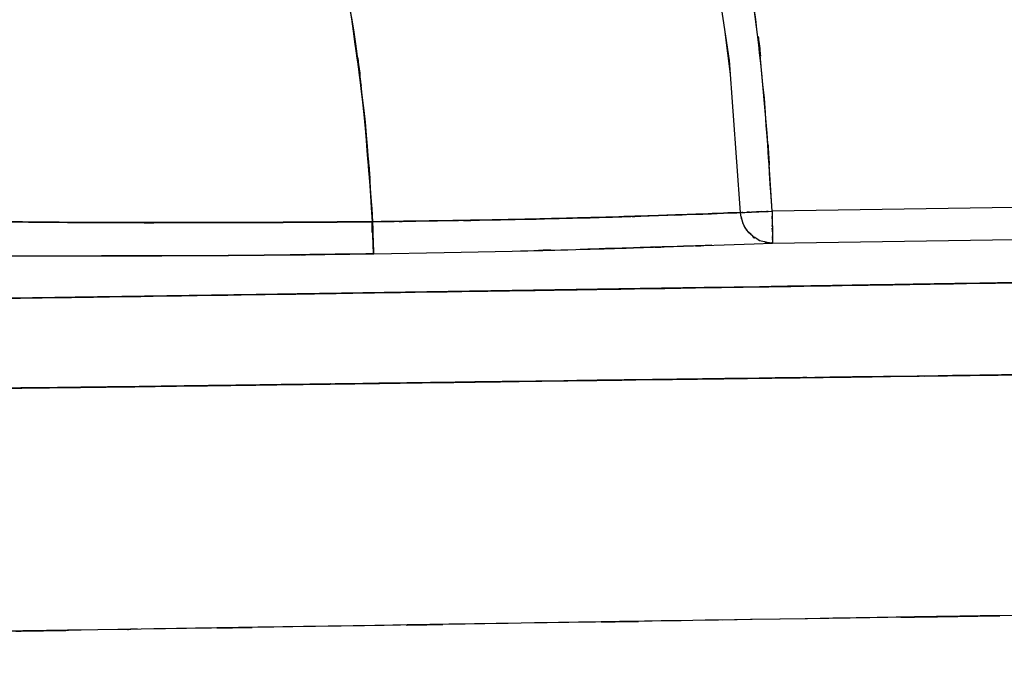
# Model space of a CAD drawing. Units: inches. Extents: x 15.2 to 102, y -15.3 to 80.8.
# Drawn here: x 47.5 to 59.1, y -15.3 to -7.8 of the extents above; entities that cross this region are included whole.
import ezdxf

# ---------------------------------------------------------------- set-up
doc = ezdxf.new("R2010")
doc.units = ezdxf.units.IN
doc.header["$MEASUREMENT"] = 0

# ---------------------------------------------------------------- blocks, each defined once
blk = doc.blocks.new('block 232')
at = {"color": 7, "lineweight": 25, "true_color": 0xffffff}
blk.add_open_spline([(51.655, -10.124), (50.487, -10.134), (52.04, -10.121), (50.879, -10.13), (49.691, -10.136), (51.269, -10.129), (50.09, -10.134)], degree=3, knots=[0, 0, 0, 0, 1, 1, 1, 2, 2, 2, 2], dxfattribs=at)
blk = doc.blocks.new('block 233')
at = {"color": 7, "lineweight": 25, "true_color": 0xffffff}
blk.add_lwpolyline([(50.09, -10.134), (49.369, -10.135)], dxfattribs=at)
blk = doc.blocks.new('block 234')
at = {"color": 7, "lineweight": 25, "true_color": 0xffffff}
blk.add_lwpolyline([(49.369, -10.135), (49.034, -10.135)], dxfattribs=at)
blk = doc.blocks.new('block 235')
at = {"color": 7, "lineweight": 25, "true_color": 0xffffff}
blk.add_lwpolyline([(49.034, -10.135), (48.72, -10.135)], dxfattribs=at)
blk = doc.blocks.new('block 236')
at = {"color": 7, "lineweight": 25, "true_color": 0xffffff}
blk.add_lwpolyline([(48.72, -10.135), (48.429, -10.134)], dxfattribs=at)
blk = doc.blocks.new('block 237')
at = {"color": 7, "lineweight": 25, "true_color": 0xffffff}
blk.add_lwpolyline([(48.429, -10.134), (48.163, -10.132)], dxfattribs=at)
blk = doc.blocks.new('block 238')
at = {"color": 7, "lineweight": 25, "true_color": 0xffffff}
blk.add_lwpolyline([(48.163, -10.132), (48.081, -10.132)], dxfattribs=at)
blk = doc.blocks.new('block 239')
at = {"color": 7, "lineweight": 25, "true_color": 0xffffff}
blk.add_lwpolyline([(47.925, -10.131), (47.716, -10.129)], dxfattribs=at)
blk = doc.blocks.new('block 240')
at = {"color": 7, "lineweight": 25, "true_color": 0xffffff}
blk.add_lwpolyline([(47.716, -10.129), (47.538, -10.127)], dxfattribs=at)
blk = doc.blocks.new('block 815')
at = {"color": 7, "lineweight": 25, "true_color": 0xffffff}
blk.add_lwpolyline([(62.012, -9.914), (56.339, -10.002)], dxfattribs=at)
blk = doc.blocks.new('block 816')
at = {"color": 7, "lineweight": 25, "true_color": 0xffffff}
blk.add_open_spline([(56.339, -10.001), (56.211, -8.016), (56.391, -10.661), (56.249, -8.678), (56.058, -6.856), (56.332, -9.283), (56.112, -7.465), (55.843, -5.807), (56.211, -8.016), (55.927, -6.36)], degree=3, knots=[0, 0, 0, 0, 1, 1, 1, 2, 2, 2, 3, 3, 3, 3], dxfattribs=at)
blk = doc.blocks.new('block 1161')
at = {"color": 7, "lineweight": 25, "true_color": 0xffffff}
blk.add_lwpolyline([(54.718, -10.43), (55.302, -10.412)], dxfattribs=at)
blk = doc.blocks.new('block 1162')
at = {"color": 7, "lineweight": 25, "true_color": 0xffffff}
blk.add_lwpolyline([(54.042, -10.449), (54.718, -10.43)], dxfattribs=at)
blk = doc.blocks.new('block 1163')
at = {"color": 7, "lineweight": 25, "true_color": 0xffffff}
blk.add_lwpolyline([(53.295, -10.468), (54.042, -10.449)], dxfattribs=at)
blk = doc.blocks.new('block 1164')
at = {"color": 7, "lineweight": 25, "true_color": 0xffffff}
blk.add_lwpolyline([(52.498, -10.485), (53.295, -10.468)], dxfattribs=at)
blk = doc.blocks.new('block 1165')
at = {"color": 7, "lineweight": 25, "true_color": 0xffffff}
blk.add_lwpolyline([(51.674, -10.499), (52.498, -10.485)], dxfattribs=at)
blk = doc.blocks.new('block 1166')
at = {"color": 7, "lineweight": 25, "true_color": 0xffffff}
blk.add_open_spline([(51.661, -10.124), (51.665, -10.33), (51.66, -10.057), (51.664, -10.26), (51.667, -10.361), (51.663, -10.228), (51.666, -10.327), (51.669, -10.418), (51.665, -10.299), (51.668, -10.386), (51.671, -10.462), (51.667, -10.364), (51.67, -10.435), (51.672, -10.491), (51.669, -10.421), (51.671, -10.471), (51.676, -10.521), (51.67, -10.463), (51.674, -10.499)], degree=3, knots=[0, 0, 0, 0, 1, 1, 1, 2, 2, 2, 3, 3, 3, 4, 4, 4, 5, 5, 5, 6, 6, 6, 6], dxfattribs=at)
blk = doc.blocks.new('block 1167')
at = {"color": 7, "lineweight": 25, "true_color": 0xffffff}
blk.add_open_spline([(55.97, -10.017), (55.689, -10.028), (56.087, -10.012), (55.772, -10.024), (55.314, -10.042), (55.961, -10.018), (55.448, -10.037), (54.813, -10.059), (55.689, -10.029), (55.01, -10.052), (54.221, -10.078), (55.299, -10.043), (54.471, -10.069), (53.551, -10.095), (54.798, -10.061), (53.847, -10.086), (52.824, -10.11), (54.204, -10.079), (53.157, -10.102), (52.061, -10.121), (53.533, -10.096), (52.421, -10.114), (51.284, -10.129), (52.804, -10.11), (51.661, -10.124)], degree=3, knots=[0, 0, 0, 0, 1, 1, 1, 2, 2, 2, 3, 3, 3, 4, 4, 4, 5, 5, 5, 6, 6, 6, 7, 7, 7, 8, 8, 8, 8], dxfattribs=at)
blk = doc.blocks.new('block 1168')
at = {"color": 7, "lineweight": 25, "true_color": 0xffffff}
blk.add_open_spline([(56.345, -10.376), (56.117, -10.339), (56.417, -10.399), (56.194, -10.346), (55.986, -10.212), (56.253, -10.409), (56.061, -10.247), (55.953, -10.084), (56.085, -10.307), (55.995, -10.135), (55.954, -9.959), (56.002, -10.196), (55.97, -10.017)], degree=3, knots=[0, 0, 0, 0, 1, 1, 1, 2, 2, 2, 3, 3, 3, 4, 4, 4, 4], dxfattribs=at)
blk = doc.blocks.new('block 1169')
at = {"color": 7, "lineweight": 25, "true_color": 0xffffff}
blk.add_lwpolyline([(56.129, -10.383), (56.345, -10.376)], dxfattribs=at)
blk = doc.blocks.new('block 1170')
at = {"color": 7, "lineweight": 25, "true_color": 0xffffff}
blk.add_lwpolyline([(55.778, -10.396), (56.129, -10.383)], dxfattribs=at)
blk = doc.blocks.new('block 1218')
at = {"color": 7, "lineweight": 25, "true_color": 0xffffff}
blk.add_lwpolyline([(56.211, -10.006), (56.099, -10.011)], dxfattribs=at)
blk = doc.blocks.new('block 1239')
at = {"color": 7, "lineweight": 25, "true_color": 0xffffff}
blk.add_lwpolyline([(56.345, -10.375), (62.018, -10.289)], dxfattribs=at)
blk = doc.blocks.new('block 1240')
at = {"color": 7, "lineweight": 25, "true_color": 0xffffff}
blk.add_lwpolyline([(56.129, -10.383), (56.345, -10.375)], dxfattribs=at)
blk = doc.blocks.new('block 1241')
at = {"color": 7, "lineweight": 25, "true_color": 0xffffff}
blk.add_lwpolyline([(55.778, -10.396), (56.129, -10.383)], dxfattribs=at)
blk = doc.blocks.new('block 1242')
at = {"color": 7, "lineweight": 25, "true_color": 0xffffff}
blk.add_lwpolyline([(55.302, -10.412), (55.778, -10.396)], dxfattribs=at)
blk = doc.blocks.new('block 1243')
at = {"color": 7, "lineweight": 25, "true_color": 0xffffff}
blk.add_lwpolyline([(54.717, -10.43), (55.302, -10.412)], dxfattribs=at)
blk = doc.blocks.new('block 1244')
at = {"color": 7, "lineweight": 25, "true_color": 0xffffff}
blk.add_open_spline([(53.295, -10.468), (54.429, -10.44), (52.932, -10.477), (54.043, -10.449), (55.066, -10.42), (53.717, -10.459), (54.717, -10.43)], degree=3, knots=[0, 0, 0, 0, 1, 1, 1, 2, 2, 2, 2], dxfattribs=at)
blk = doc.blocks.new('block 1245')
at = {"color": 7, "lineweight": 25, "true_color": 0xffffff}
blk.add_lwpolyline([(52.498, -10.485), (53.295, -10.468)], dxfattribs=at)
blk = doc.blocks.new('block 1246')
at = {"color": 7, "lineweight": 25, "true_color": 0xffffff}
blk.add_lwpolyline([(51.674, -10.499), (52.498, -10.485)], dxfattribs=at)
blk = doc.blocks.new('block 1247')
at = {"color": 7, "lineweight": 25, "true_color": 0xffffff}
blk.add_lwpolyline([(50.812, -10.511), (51.674, -10.499)], dxfattribs=at)
blk = doc.blocks.new('block 1248')
at = {"color": 7, "lineweight": 25, "true_color": 0xffffff}
blk.add_lwpolyline([(49.975, -10.519), (50.812, -10.511)], dxfattribs=at)
blk = doc.blocks.new('block 1249')
at = {"color": 7, "lineweight": 25, "true_color": 0xffffff}
blk.add_lwpolyline([(49.191, -10.523), (49.975, -10.519)], dxfattribs=at)
blk = doc.blocks.new('block 1250')
at = {"color": 7, "lineweight": 25, "true_color": 0xffffff}
blk.add_lwpolyline([(48.486, -10.524), (49.191, -10.523)], dxfattribs=at)
blk = doc.blocks.new('block 1251')
at = {"color": 7, "lineweight": 25, "true_color": 0xffffff}
blk.add_lwpolyline([(47.881, -10.524), (48.486, -10.524)], dxfattribs=at)
blk = doc.blocks.new('block 1252')
at = {"color": 7, "lineweight": 25, "true_color": 0xffffff}
blk.add_lwpolyline([(47.395, -10.522), (47.881, -10.524)], dxfattribs=at)
blk = doc.blocks.new('block 1270')
at = {"color": 7, "lineweight": 25, "true_color": 0xffffff}
blk.add_lwpolyline([(47.677, -11.016), (45.071, -11.05)], dxfattribs=at)
blk = doc.blocks.new('block 1271')
at = {"color": 7, "lineweight": 25, "true_color": 0xffffff}
blk.add_lwpolyline([(50.297, -10.977), (47.677, -11.016)], dxfattribs=at)
blk = doc.blocks.new('block 1272')
at = {"color": 7, "lineweight": 25, "true_color": 0xffffff}
blk.add_lwpolyline([(55.544, -10.896), (50.297, -10.977)], dxfattribs=at)
blk = doc.blocks.new('block 1273')
at = {"color": 7, "lineweight": 25, "true_color": 0xffffff}
blk.add_open_spline([(66.029, -10.721), (58.056, -10.859), (68.688, -10.677), (60.714, -10.813), (52.959, -10.939), (63.299, -10.771), (55.544, -10.896)], degree=3, knots=[0, 0, 0, 0, 1, 1, 1, 2, 2, 2, 2], dxfattribs=at)
blk = doc.blocks.new('block 1864')
at = {"color": 7, "lineweight": 25, "true_color": 0xffffff}
blk.add_lwpolyline([(49.189, -10.523), (48.485, -10.524)], dxfattribs=at)
blk = doc.blocks.new('block 1865')
at = {"color": 7, "lineweight": 25, "true_color": 0xffffff}
blk.add_lwpolyline([(49.971, -10.519), (49.189, -10.523)], dxfattribs=at)
blk = doc.blocks.new('block 1866')
at = {"color": 7, "lineweight": 25, "true_color": 0xffffff}
blk.add_open_spline([(51.667, -10.5), (50.666, -10.514), (51.998, -10.495), (51.001, -10.509), (50.541, -10.514), (51.154, -10.507), (50.694, -10.512)], degree=3, knots=[0, 0, 0, 0, 1, 1, 1, 2, 2, 2, 2], dxfattribs=at)
blk = doc.blocks.new('block 1867')
at = {"color": 7, "lineweight": 25, "true_color": 0xffffff}
blk.add_lwpolyline([(51.655, -10.149), (51.657, -10.251)], dxfattribs=at)
blk = doc.blocks.new('block 1869')
at = {"color": 7, "lineweight": 25, "true_color": 0xffffff}
blk.add_open_spline([(47.632, -10.128), (47.755, -10.129), (47.587, -10.128), (47.716, -10.129), (48.035, -10.131), (47.593, -10.128), (47.937, -10.131)], degree=3, knots=[0, 0, 0, 0, 1, 1, 1, 2, 2, 2, 2], dxfattribs=at)
blk = doc.blocks.new('block 1870')
at = {"color": 7, "lineweight": 25, "true_color": 0xffffff}
blk.add_open_spline([(48.086, -10.132), (48.202, -10.132), (48.045, -10.131), (48.164, -10.132), (48.968, -10.136), (47.853, -10.131), (48.721, -10.135), (49.681, -10.136), (48.382, -10.135), (49.371, -10.135), (50.438, -10.134), (48.997, -10.136), (50.092, -10.134), (51.239, -10.129), (49.699, -10.136), (50.862, -10.13), (52.049, -10.121), (50.462, -10.134), (51.655, -10.124)], degree=3, knots=[0, 0, 0, 0, 1, 1, 1, 2, 2, 2, 3, 3, 3, 4, 4, 4, 5, 5, 5, 6, 6, 6, 6], dxfattribs=at)
blk = doc.blocks.new('block 1965')
at = {"color": 7, "lineweight": 25, "true_color": 0xffffff}
blk.add_lwpolyline([(56.2, -8.173), (56.083, -7.264)], dxfattribs=at)
blk = doc.blocks.new('block 1966')
at = {"color": 7, "lineweight": 25, "true_color": 0xffffff}
blk.add_lwpolyline([(56.283, -9.086), (56.2, -8.173)], dxfattribs=at)
blk = doc.blocks.new('block 1967')
at = {"color": 7, "lineweight": 25, "true_color": 0xffffff}
blk.add_lwpolyline([(56.339, -10.001), (56.283, -9.086)], dxfattribs=at)
blk = doc.blocks.new('block 1968')
at = {"color": 7, "lineweight": 25, "true_color": 0xffffff}
blk.add_open_spline([(55.97, -10.017), (56.04, -10.014), (55.939, -10.018), (56.021, -10.015), (56.166, -10.008), (55.959, -10.017), (56.125, -10.01), (56.28, -10.003), (56.069, -10.012), (56.23, -10.006), (56.393, -9.998), (56.174, -10.008), (56.339, -10.001)], degree=3, knots=[0, 0, 0, 0, 1, 1, 1, 2, 2, 2, 3, 3, 3, 4, 4, 4, 4], dxfattribs=at)
blk = doc.blocks.new('block 2030')
at = {"color": 7, "lineweight": 25, "true_color": 0xffffff}
blk.add_lwpolyline([(55.839, -8.237), (55.575, -6.472)], dxfattribs=at)
blk = doc.blocks.new('block 2031')
at = {"color": 7, "lineweight": 25, "true_color": 0xffffff}
blk.add_lwpolyline([(55.97, -10.017), (55.839, -8.237)], dxfattribs=at)
blk = doc.blocks.new('block 2032')
at = {"color": 7, "lineweight": 25, "true_color": 0xffffff}
blk.add_open_spline([(55.448, -10.037), (55.951, -10.018), (55.306, -10.042), (55.77, -10.024), (56.09, -10.012), (55.69, -10.028), (55.97, -10.017)], degree=3, knots=[0, 0, 0, 0, 1, 1, 1, 2, 2, 2, 2], dxfattribs=at)
blk = doc.blocks.new('block 2033')
at = {"color": 7, "lineweight": 25, "true_color": 0xffffff}
blk.add_lwpolyline([(55.009, -10.052), (55.448, -10.037)], dxfattribs=at)
blk = doc.blocks.new('block 2034')
at = {"color": 7, "lineweight": 25, "true_color": 0xffffff}
blk.add_lwpolyline([(54.47, -10.069), (55.009, -10.052)], dxfattribs=at)
blk = doc.blocks.new('block 2035')
at = {"color": 7, "lineweight": 25, "true_color": 0xffffff}
blk.add_lwpolyline([(53.846, -10.086), (54.47, -10.069)], dxfattribs=at)
blk = doc.blocks.new('block 2036')
at = {"color": 7, "lineweight": 25, "true_color": 0xffffff}
blk.add_lwpolyline([(53.157, -10.102), (53.846, -10.086)], dxfattribs=at)
blk = doc.blocks.new('block 2037')
at = {"color": 7, "lineweight": 25, "true_color": 0xffffff}
blk.add_lwpolyline([(52.422, -10.114), (53.157, -10.102)], dxfattribs=at)
blk = doc.blocks.new('block 2038')
at = {"color": 7, "lineweight": 25, "true_color": 0xffffff}
blk.add_lwpolyline([(51.661, -10.124), (52.422, -10.114)], dxfattribs=at)
blk = doc.blocks.new('block 2039')
at = {"color": 7, "lineweight": 25, "true_color": 0xffffff}
blk.add_open_spline([(44.98, -0.965), (46.32, -0.977), (44.534, -0.946), (45.873, -0.981), (47.104, -1.106), (45.466, -0.912), (46.692, -1.078), (47.821, -1.339), (46.323, -0.961), (47.441, -1.266), (48.475, -1.678), (47.11, -1.098), (48.124, -1.556), (49.07, -2.136), (47.828, -1.333), (48.744, -1.958), (49.606, -2.723), (48.482, -1.676), (49.307, -2.481), (50.087, -3.446), (49.074, -2.138), (49.813, -3.135), (50.359, -4.029), (49.648, -2.827), (50.169, -3.736), (50.673, -4.77), (50.017, -3.383), (50.497, -4.429), (50.962, -5.62), (50.358, -4.026), (50.799, -5.226), (51.228, -6.594), (50.673, -4.765), (51.076, -6.141), (51.38, -7.376), (50.988, -5.726), (51.273, -6.966), (51.536, -8.374), (51.199, -6.493), (51.441, -7.906), (51.651, -9.485), (51.386, -7.377), (51.573, -8.96), (51.713, -10.705), (51.537, -8.377), (51.661, -10.124)], degree=3, knots=[0, 0, 0, 0, 1, 1, 1, 2, 2, 2, 3, 3, 3, 4, 4, 4, 5, 5, 5, 6, 6, 6, 7, 7, 7, 8, 8, 8, 9, 9, 9, 10, 10, 10, 11, 11, 11, 12, 12, 12, 13, 13, 13, 14, 14, 14, 15, 15, 15, 15], dxfattribs=at)
blk = doc.blocks.new('block 2510')
at = {"color": 7, "lineweight": 25, "true_color": 0xffffff}
blk.add_open_spline([(57.728, -11.935), (59.805, -11.908), (57.036, -11.945), (59.113, -11.917), (61.218, -11.888), (58.411, -11.927), (60.516, -11.898)], degree=3, knots=[0, 0, 0, 0, 1, 1, 1, 2, 2, 2, 2], dxfattribs=at)
blk = doc.blocks.new('block 2511')
at = {"color": 7, "lineweight": 25, "true_color": 0xffffff}
blk.add_open_spline([(56.335, -11.954), (57.378, -11.94), (55.987, -11.959), (57.03, -11.945), (58.077, -11.931), (56.681, -11.949), (57.728, -11.935)], degree=3, knots=[0, 0, 0, 0, 1, 1, 1, 2, 2, 2, 2], dxfattribs=at)
blk = doc.blocks.new('block 2512')
at = {"color": 7, "lineweight": 25, "true_color": 0xffffff}
blk.add_open_spline([(54.94, -11.972), (55.984, -11.959), (54.592, -11.977), (55.636, -11.963), (56.684, -11.949), (55.287, -11.968), (56.335, -11.954)], degree=3, knots=[0, 0, 0, 0, 1, 1, 1, 2, 2, 2, 2], dxfattribs=at)
blk = doc.blocks.new('block 2513')
at = {"color": 7, "lineweight": 25, "true_color": 0xffffff}
blk.add_open_spline([(52.152, -12.01), (54.093, -11.983), (51.505, -12.019), (53.446, -11.992), (55.687, -11.962), (52.699, -12.002), (54.94, -11.972)], degree=3, knots=[0, 0, 0, 0, 1, 1, 1, 2, 2, 2, 2], dxfattribs=at)
blk = doc.blocks.new('block 2514')
at = {"color": 7, "lineweight": 25, "true_color": 0xffffff}
blk.add_open_spline([(50.757, -12.029), (51.797, -12.015), (50.411, -12.034), (51.451, -12.02), (52.503, -12.005), (51.1, -12.024), (52.152, -12.01)], degree=3, knots=[0, 0, 0, 0, 1, 1, 1, 2, 2, 2, 2], dxfattribs=at)
blk = doc.blocks.new('block 2515')
at = {"color": 7, "lineweight": 25, "true_color": 0xffffff}
blk.add_open_spline([(49.363, -12.048), (50.401, -12.034), (49.017, -12.053), (50.056, -12.039), (51.108, -12.024), (49.705, -12.044), (50.757, -12.029)], degree=3, knots=[0, 0, 0, 0, 1, 1, 1, 2, 2, 2, 2], dxfattribs=at)
blk = doc.blocks.new('block 2516')
at = {"color": 7, "lineweight": 25, "true_color": 0xffffff}
blk.add_open_spline([(47.969, -12.066), (48.955, -12.054), (47.641, -12.07), (48.627, -12.058), (49.732, -12.044), (48.258, -12.063), (49.363, -12.048)], degree=3, knots=[0, 0, 0, 0, 1, 1, 1, 2, 2, 2, 2], dxfattribs=at)
blk = doc.blocks.new('block 2517')
at = {"color": 7, "lineweight": 25, "true_color": 0xffffff}
blk.add_open_spline([(46.575, -12.08), (47.604, -12.071), (46.232, -12.083), (47.261, -12.074), (48.323, -12.062), (46.907, -12.077), (47.969, -12.066)], degree=3, knots=[0, 0, 0, 0, 1, 1, 1, 2, 2, 2, 2], dxfattribs=at)
blk = doc.blocks.new('block 2544')
at = {"color": 7, "lineweight": 25, "true_color": 0xffffff}
blk.add_open_spline([(96.844, -14.143), (96.754, -14.144), (96.899, -14.142), (96.772, -14.144), (96.497, -14.148), (96.903, -14.142), (96.569, -14.147), (96.12, -14.154), (96.75, -14.144), (96.254, -14.152), (95.663, -14.161), (96.481, -14.149), (95.845, -14.159), (95.138, -14.17), (96.108, -14.154), (95.36, -14.166), (94.563, -14.179), (95.651, -14.161), (94.816, -14.174), (94.001, -14.187), (95.107, -14.17), (94.263, -14.183), (93.397, -14.197), (94.567, -14.179), (93.678, -14.192), (92.772, -14.206), (93.992, -14.188), (93.068, -14.202), (92.131, -14.216), (93.391, -14.197), (92.439, -14.212), (91.471, -14.227), (92.77, -14.206), (91.789, -14.222), (90.179, -14.247), (92.346, -14.213), (90.705, -14.239), (89, -14.266), (91.292, -14.23), (89.559, -14.257), (87.729, -14.285), (90.185, -14.247), (88.331, -14.276), (86.346, -14.307), (89.005, -14.265), (87.001, -14.297), (84.838, -14.331), (87.731, -14.285), (85.555, -14.319), (83.232, -14.356), (86.334, -14.307), (84.003, -14.344), (81.553, -14.382), (84.823, -14.331), (82.368, -14.369), (78.849, -14.425), (83.545, -14.351), (80.02, -14.406), (76.389, -14.463), (81.232, -14.387), (77.598, -14.444), (73.919, -14.502), (78.826, -14.425), (75.145, -14.483), (71.474, -14.54), (76.369, -14.464), (72.698, -14.521), (64.047, -14.656), (75.582, -14.476), (66.93, -14.611), (58.414, -14.745), (69.769, -14.567), (61.253, -14.7), (52.941, -14.83), (64.024, -14.657), (55.711, -14.787), (52.248, -14.841), (56.866, -14.769), (53.402, -14.823), (50.008, -14.877), (54.534, -14.806), (51.139, -14.859), (47.855, -14.91), (52.234, -14.841), (48.95, -14.893), (45.808, -14.942), (49.997, -14.877), (46.855, -14.926), (43.869, -14.973), (47.85, -14.91), (44.865, -14.957), (42.045, -15.001), (45.803, -14.942), (42.986, -14.986), (40.475, -15.026), (43.819, -14.973), (41.313, -15.013), (38.931, -15.05), (42.101, -15), (39.728, -15.037), (37.46, -15.073), (40.475, -15.026), (38.22, -15.061), (36.052, -15.095), (38.931, -15.05), (36.781, -15.084), (34.7, -15.116), (37.461, -15.073), (35.4, -15.105), (33.499, -15.135), (36.021, -15.095), (34.14, -15.125), (32.294, -15.154), (34.741, -15.116), (32.916, -15.144), (31.114, -15.173), (33.503, -15.135), (31.721, -15.163), (29.958, -15.19), (32.294, -15.154), (30.553, -15.181), (28.854, -15.208), (31.1, -15.173), (29.43, -15.199), (27.833, -15.224), (29.938, -15.191), (28.377, -15.215), (27.145, -15.235), (28.767, -15.209), (27.566, -15.228), (26.456, -15.245), (27.91, -15.222), (26.839, -15.239), (25.875, -15.254), (27.129, -15.235), (26.212, -15.249), (25.419, -15.262), (26.44, -15.246), (25.701, -15.257), (25.216, -15.265), (25.838, -15.255), (25.39, -15.262), (25.031, -15.268), (25.484, -15.261), (25.163, -15.266), (24.933, -15.269), (25.211, -15.265), (25.025, -15.268), (24.942, -15.269), (25.035, -15.268), (24.978, -15.269)], degree=3, knots=[0, 0, 0, 0, 1, 1, 1, 2, 2, 2, 3, 3, 3, 4, 4, 4, 5, 5, 5, 6, 6, 6, 7, 7, 7, 8, 8, 8, 9, 9, 9, 10, 10, 10, 11, 11, 11, 12, 12, 12, 13, 13, 13, 14, 14, 14, 15, 15, 15, 16, 16, 16, 17, 17, 17, 18, 18, 18, 19, 19, 19, 20, 20, 20, 21, 21, 21, 22, 22, 22, 23, 23, 23, 24, 24, 24, 25, 25, 25, 26, 26, 26, 27, 27, 27, 28, 28, 28, 29, 29, 29, 30, 30, 30, 31, 31, 31, 32, 32, 32, 33, 33, 33, 34, 34, 34, 35, 35, 35, 36, 36, 36, 37, 37, 37, 38, 38, 38, 39, 39, 39, 40, 40, 40, 41, 41, 41, 42, 42, 42, 43, 43, 43, 44, 44, 44, 45, 45, 45, 46, 46, 46, 47, 47, 47, 48, 48, 48, 49, 49, 49, 50, 50, 50, 50], dxfattribs=at)
blk = doc.blocks.new('block 2611')
at = {"color": 7, "lineweight": 25, "true_color": 0xffffff}
blk.add_lwpolyline([(56.099, -10.011), (56.211, -10.006)], dxfattribs=at)
blk = doc.blocks.new('block 2612')
at = {"color": 7, "lineweight": 25, "true_color": 0xffffff}
blk.add_lwpolyline([(56.211, -10.006), (56.339, -10.001)], dxfattribs=at)
blk = doc.blocks.new('block 2613')
at = {"color": 7, "lineweight": 25, "true_color": 0xffffff}
blk.add_open_spline([(56.339, -10.002), (56.343, -10.211), (56.338, -9.936), (56.342, -10.14), (56.343, -10.242), (56.341, -10.108), (56.343, -10.207), (56.344, -10.298), (56.342, -10.179), (56.343, -10.266), (56.344, -10.341), (56.343, -10.245), (56.344, -10.315), (56.345, -10.37), (56.344, -10.3), (56.345, -10.349), (56.345, -10.396), (56.344, -10.343), (56.345, -10.376)], degree=3, knots=[0, 0, 0, 0, 1, 1, 1, 2, 2, 2, 3, 3, 3, 4, 4, 4, 5, 5, 5, 6, 6, 6, 6], dxfattribs=at)
blk = doc.blocks.new('block 2614')
at = {"color": 7, "lineweight": 25, "true_color": 0xffffff}
blk.add_open_spline([(56.345, -10.376), (56.118, -10.339), (56.417, -10.399), (56.195, -10.346), (55.986, -10.213), (56.254, -10.409), (56.062, -10.248), (55.953, -10.085), (56.086, -10.308), (55.995, -10.136), (55.953, -9.959), (56.003, -10.197), (55.97, -10.017)], degree=3, knots=[0, 0, 0, 0, 1, 1, 1, 2, 2, 2, 3, 3, 3, 4, 4, 4, 4], dxfattribs=at)
blk = doc.blocks.new('block 2615')
at = {"color": 7, "lineweight": 25, "true_color": 0xffffff}
blk.add_open_spline([(55.97, -10.017), (56.028, -10.015), (55.944, -10.018), (56.012, -10.015), (56.135, -10.01), (55.963, -10.017), (56.099, -10.011)], degree=3, knots=[0, 0, 0, 0, 1, 1, 1, 2, 2, 2, 2], dxfattribs=at)
blk = doc.blocks.new('block 2905')
at = {"color": 7, "lineweight": 25, "true_color": 0xffffff}
blk.add_lwpolyline([(56.345, -10.376), (56.273, -10.378)], dxfattribs=at)
blk = doc.blocks.new('block 2906')
at = {"color": 7, "lineweight": 25, "true_color": 0xffffff}
blk.add_open_spline([(51.657, -10.251), (51.657, -10.24), (51.658, -10.254), (51.657, -10.244), (51.654, -10.068), (51.658, -10.308), (51.655, -10.124)], degree=3, knots=[0, 0, 0, 0, 1, 1, 1, 2, 2, 2, 2], dxfattribs=at)
blk = doc.blocks.new('block 2907')
at = {"color": 7, "lineweight": 25, "true_color": 0xffffff}
blk.add_lwpolyline([(54.18, -10.446), (54.092, -10.448)], dxfattribs=at)
blk = doc.blocks.new('block 2908')
at = {"color": 7, "lineweight": 25, "true_color": 0xffffff}
blk.add_lwpolyline([(54.715, -10.43), (54.18, -10.446)], dxfattribs=at)
blk = doc.blocks.new('block 3938')
at = {"color": 7, "lineweight": 25, "true_color": 0xffffff}
blk.add_lwpolyline([(54.94, -11.972), (55.533, -11.965)], dxfattribs=at)
blk = doc.blocks.new('block 3939')
at = {"color": 7, "lineweight": 25, "true_color": 0xffffff}
blk.add_lwpolyline([(56.145, -11.957), (56.533, -11.951)], dxfattribs=at)
blk = doc.blocks.new('block 3940')
at = {"color": 7, "lineweight": 25, "true_color": 0xffffff}
blk.add_open_spline([(52.151, -12.01), (53.196, -11.996), (51.802, -12.015), (52.848, -12.001), (53.894, -11.986), (52.499, -12.006), (53.545, -11.991)], degree=3, knots=[0, 0, 0, 0, 1, 1, 1, 2, 2, 2, 2], dxfattribs=at)
blk = doc.blocks.new('block 3941')
at = {"color": 7, "lineweight": 25, "true_color": 0xffffff}
blk.add_open_spline([(46.575, -12.08), (48.535, -12.06), (45.921, -12.087), (47.881, -12.066), (50.105, -12.04), (47.14, -12.076), (49.364, -12.048)], degree=3, knots=[0, 0, 0, 0, 1, 1, 1, 2, 2, 2, 2], dxfattribs=at)
blk = doc.blocks.new('block 3961')
at = {"color": 7, "lineweight": 25, "true_color": 0xffffff}
blk.add_open_spline([(58.126, -11.93), (60.516, -11.898), (57.33, -11.941), (59.719, -11.909), (59.904, -11.906), (59.658, -11.91), (59.842, -11.907)], degree=3, knots=[0, 0, 0, 0, 1, 1, 1, 2, 2, 2, 2], dxfattribs=at)
blk = doc.blocks.new('block 4082')
at = {"color": 7, "lineweight": 25, "true_color": 0xffffff}
blk.add_lwpolyline([(55.851, -8.399), (55.789, -7.905)], dxfattribs=at)
blk = doc.blocks.new('block 4159')
at = {"color": 7, "lineweight": 25, "true_color": 0xffffff}
blk.add_open_spline([(51.661, -10.124), (50.591, -10.133), (52.016, -10.121), (50.949, -10.13), (49.9, -10.135), (51.292, -10.128), (50.253, -10.133), (49.253, -10.136), (50.574, -10.133), (49.592, -10.135), (48.667, -10.135), (49.884, -10.135), (48.984, -10.135), (48.156, -10.133), (49.239, -10.136), (48.443, -10.133), (47.746, -10.13), (48.651, -10.135), (47.99, -10.131), (47.427, -10.126), (48.153, -10.132), (47.627, -10.128), (47.208, -10.124), (47.735, -10.129), (47.364, -10.125), (47.112, -10.123), (47.428, -10.126), (47.205, -10.124)], degree=3, knots=[0, 0, 0, 0, 1, 1, 1, 2, 2, 2, 3, 3, 3, 4, 4, 4, 5, 5, 5, 6, 6, 6, 7, 7, 7, 8, 8, 8, 9, 9, 9, 9], dxfattribs=at)
blk = doc.blocks.new('block 4162')
at = {"color": 7, "lineweight": 25, "true_color": 0xffffff}
blk.add_lwpolyline([(47.395, -10.522), (47.881, -10.524)], dxfattribs=at)
blk = doc.blocks.new('block 4163')
at = {"color": 7, "lineweight": 25, "true_color": 0xffffff}
blk.add_lwpolyline([(47.881, -10.524), (48.486, -10.524)], dxfattribs=at)
blk = doc.blocks.new('block 4164')
at = {"color": 7, "lineweight": 25, "true_color": 0xffffff}
blk.add_lwpolyline([(48.486, -10.524), (49.191, -10.523)], dxfattribs=at)
blk = doc.blocks.new('block 4165')
at = {"color": 7, "lineweight": 25, "true_color": 0xffffff}
blk.add_lwpolyline([(49.191, -10.523), (49.975, -10.519)], dxfattribs=at)
blk = doc.blocks.new('block 4166')
at = {"color": 7, "lineweight": 25, "true_color": 0xffffff}
blk.add_lwpolyline([(49.975, -10.519), (50.812, -10.511)], dxfattribs=at)
blk = doc.blocks.new('block 4167')
at = {"color": 7, "lineweight": 25, "true_color": 0xffffff}
blk.add_lwpolyline([(50.812, -10.511), (51.674, -10.499)], dxfattribs=at)
blk = doc.blocks.new('block 4168')
at = {"color": 7, "lineweight": 25, "true_color": 0xffffff}
blk.add_open_spline([(51.674, -10.499), (51.669, -10.453), (51.677, -10.526), (51.671, -10.463), (51.664, -10.319), (51.673, -10.53), (51.667, -10.357), (51.662, -10.189), (51.668, -10.419), (51.664, -10.243), (51.66, -10.065), (51.665, -10.303), (51.661, -10.124)], degree=3, knots=[0, 0, 0, 0, 1, 1, 1, 2, 2, 2, 3, 3, 3, 4, 4, 4, 4], dxfattribs=at)
blk = doc.blocks.new('block 4396')
at = {"color": 7, "lineweight": 25, "true_color": 0xffffff}
blk.add_open_spline([(56.339, -10.002), (56.343, -10.219), (56.338, -9.934), (56.342, -10.145), (56.344, -10.332), (56.34, -10.091), (56.343, -10.266), (56.345, -10.398), (56.343, -10.236), (56.345, -10.347), (56.345, -10.397), (56.344, -10.34), (56.345, -10.376)], degree=3, knots=[0, 0, 0, 0, 1, 1, 1, 2, 2, 2, 3, 3, 3, 4, 4, 4, 4], dxfattribs=at)
blk = doc.blocks.new('block 4397')
at = {"color": 7, "lineweight": 25, "true_color": 0xffffff}
blk.add_lwpolyline([(62.012, -9.915), (56.339, -10.002)], dxfattribs=at)
blk = doc.blocks.new('block 5184')
at = {"color": 7, "lineweight": 25, "true_color": 0xffffff}
blk.add_lwpolyline([(55.388, -10.039), (55.105, -10.049)], dxfattribs=at)
blk = doc.blocks.new('block 5207')
at = {"color": 7, "lineweight": 25, "true_color": 0xffffff}
blk.add_lwpolyline([(52.416, -10.114), (51.655, -10.124)], dxfattribs=at)
blk = doc.blocks.new('block 5208')
at = {"color": 7, "lineweight": 25, "true_color": 0xffffff}
blk.add_lwpolyline([(53.153, -10.102), (52.416, -10.114)], dxfattribs=at)
blk = doc.blocks.new('block 5209')
at = {"color": 7, "lineweight": 25, "true_color": 0xffffff}
blk.add_lwpolyline([(53.843, -10.086), (53.153, -10.102)], dxfattribs=at)
blk = doc.blocks.new('block 5247')
at = {"color": 7, "lineweight": 25, "true_color": 0xffffff}
blk.add_open_spline([(54.94, -11.972), (55.984, -11.959), (54.592, -11.977), (55.636, -11.963), (56.684, -11.949), (55.286, -11.968), (56.334, -11.954)], degree=3, knots=[0, 0, 0, 0, 1, 1, 1, 2, 2, 2, 2], dxfattribs=at)
blk = doc.blocks.new('block 5248')
at = {"color": 7, "lineweight": 25, "true_color": 0xffffff}
blk.add_open_spline([(49.363, -12.048), (50.968, -12.027), (48.828, -12.056), (50.433, -12.034), (50.59, -12.032), (50.381, -12.035), (50.538, -12.033)], degree=3, knots=[0, 0, 0, 0, 1, 1, 1, 2, 2, 2, 2], dxfattribs=at)
blk = doc.blocks.new('block 5249')
at = {"color": 7, "lineweight": 25, "true_color": 0xffffff}
blk.add_open_spline([(47.97, -12.065), (48.957, -12.054), (47.641, -12.07), (48.628, -12.058), (49.731, -12.044), (48.26, -12.062), (49.363, -12.048)], degree=3, knots=[0, 0, 0, 0, 1, 1, 1, 2, 2, 2, 2], dxfattribs=at)
blk = doc.blocks.new('block 5250')
at = {"color": 7, "lineweight": 25, "true_color": 0xffffff}
blk.add_open_spline([(46.575, -12.08), (47.586, -12.07), (46.238, -12.083), (47.249, -12.073), (48.33, -12.062), (46.888, -12.077), (47.97, -12.065)], degree=3, knots=[0, 0, 0, 0, 1, 1, 1, 2, 2, 2, 2], dxfattribs=at)
blk = doc.blocks.new('block 5257')
at = {"color": 7, "lineweight": 25, "true_color": 0xffffff}
blk.add_open_spline([(96.844, -14.143), (96.746, -14.144), (96.904, -14.142), (96.766, -14.144), (96.468, -14.149), (96.907, -14.142), (96.546, -14.148), (96.061, -14.155), (96.741, -14.144), (96.205, -14.153), (95.569, -14.163), (96.45, -14.149), (95.765, -14.16), (95.007, -14.172), (96.047, -14.155), (95.245, -14.168), (94.396, -14.181), (95.555, -14.163), (94.665, -14.177), (93.798, -14.191), (94.974, -14.172), (94.077, -14.186), (93.158, -14.201), (94.399, -14.181), (93.457, -14.196), (92.499, -14.211), (93.788, -14.191), (92.812, -14.206), (91.82, -14.221), (93.153, -14.201), (92.146, -14.216), (91.121, -14.232), (92.497, -14.211), (91.458, -14.227), (89.831, -14.253), (92.02, -14.218), (90.363, -14.244), (88.634, -14.271), (90.958, -14.235), (89.202, -14.263), (87.341, -14.292), (89.837, -14.253), (87.953, -14.282), (85.929, -14.314), (88.64, -14.271), (86.598, -14.303), (84.399, -14.338), (87.339, -14.292), (85.128, -14.326), (82.781, -14.363), (85.916, -14.314), (83.561, -14.351), (81.097, -14.389), (84.386, -14.338), (81.917, -14.377), (78.392, -14.432), (83.095, -14.358), (79.565, -14.414), (75.942, -14.47), (80.774, -14.395), (77.149, -14.451), (73.489, -14.509), (78.37, -14.432), (74.709, -14.489), (71.064, -14.547), (75.924, -14.47), (72.279, -14.528), (63.688, -14.662), (75.144, -14.483), (66.551, -14.617), (58.098, -14.75), (69.37, -14.573), (60.915, -14.706), (53.175, -14.827), (63.496, -14.665), (55.755, -14.786)], degree=3, knots=[0, 0, 0, 0, 1, 1, 1, 2, 2, 2, 3, 3, 3, 4, 4, 4, 5, 5, 5, 6, 6, 6, 7, 7, 7, 8, 8, 8, 9, 9, 9, 10, 10, 10, 11, 11, 11, 12, 12, 12, 13, 13, 13, 14, 14, 14, 15, 15, 15, 16, 16, 16, 17, 17, 17, 18, 18, 18, 19, 19, 19, 20, 20, 20, 21, 21, 21, 22, 22, 22, 23, 23, 23, 24, 24, 24, 25, 25, 25, 25], dxfattribs=at)
blk = doc.blocks.new('block 5258')
at = {"color": 7, "lineweight": 25, "true_color": 0xffffff}
blk.add_open_spline([(48.906, -14.894), (48.619, -14.898), (49.002, -14.892), (48.715, -14.897), (45.608, -14.945), (49.75, -14.88), (46.643, -14.929), (43.691, -14.975), (47.627, -14.914), (44.675, -14.96), (41.888, -15.004), (45.603, -14.945), (42.818, -14.989), (40.335, -15.028), (43.642, -14.976), (41.164, -15.015), (38.807, -15.052), (41.944, -15.003), (39.596, -15.04), (37.35, -15.075), (40.335, -15.028), (38.103, -15.063), (35.955, -15.096), (38.808, -15.052), (36.677, -15.085), (34.615, -15.117), (37.351, -15.075), (35.309, -15.107), (33.423, -15.136), (35.924, -15.097), (34.058, -15.126), (32.227, -15.155), (34.655, -15.117), (32.844, -15.145), (31.055, -15.173), (33.427, -15.136), (31.658, -15.164), (29.907, -15.191), (32.226, -15.155), (30.498, -15.182), (28.813, -15.208), (31.041, -15.174), (29.384, -15.199), (27.801, -15.224), (29.887, -15.191), (28.341, -15.216), (27.122, -15.235), (28.729, -15.21), (27.538, -15.228), (26.433, -15.246), (27.872, -15.223), (26.818, -15.24), (26.348, -15.247), (26.968, -15.237), (26.508, -15.245)], degree=3, knots=[0, 0, 0, 0, 1, 1, 1, 2, 2, 2, 3, 3, 3, 4, 4, 4, 5, 5, 5, 6, 6, 6, 7, 7, 7, 8, 8, 8, 9, 9, 9, 10, 10, 10, 11, 11, 11, 12, 12, 12, 13, 13, 13, 14, 14, 14, 15, 15, 15, 16, 16, 16, 17, 17, 17, 18, 18, 18, 18], dxfattribs=at)
blk = doc.blocks.new('block 5262')
at = {"color": 7, "lineweight": 25, "true_color": 0xffffff}
blk.add_open_spline([(28.121, -10.852), (28.968, -10.881), (27.818, -10.842), (28.696, -10.871), (29.714, -10.903), (28.324, -10.86), (29.392, -10.893), (30.569, -10.926), (28.975, -10.881), (30.188, -10.915), (31.496, -10.95), (29.732, -10.904), (31.071, -10.938), (32.486, -10.973), (30.583, -10.927), (32.022, -10.961), (33.522, -10.995), (31.509, -10.95), (33.029, -10.984), (34.597, -11.017), (32.495, -10.973), (34.08, -11.006), (36.037, -11.043), (33.412, -10.994), (35.393, -11.03), (37.429, -11.063), (34.699, -11.02), (36.757, -11.051), (38.865, -11.076), (36.041, -11.044), (38.169, -11.067), (40.34, -11.082), (37.434, -11.064), (39.622, -11.076), (41.848, -11.081), (38.872, -11.077), (41.11, -11.078), (43.381, -11.071), (40.348, -11.082), (42.627, -11.072), (44.929, -11.055), (41.857, -11.08), (44.162, -11.06), (48.231, -11.014), (42.804, -11.079), (46.876, -11.028), (50.973, -10.968), (45.51, -11.048), (49.607, -10.988), (53.716, -10.925), (48.238, -11.009), (52.347, -10.946), (56.453, -10.883), (50.978, -10.967), (55.084, -10.904), (59.189, -10.839), (53.716, -10.926), (57.821, -10.86), (61.926, -10.793), (56.453, -10.883), (60.558, -10.815), (64.662, -10.746), (59.19, -10.838), (63.294, -10.769), (67.398, -10.697), (61.926, -10.792), (66.029, -10.721)], degree=3, knots=[0, 0, 0, 0, 1, 1, 1, 2, 2, 2, 3, 3, 3, 4, 4, 4, 5, 5, 5, 6, 6, 6, 7, 7, 7, 8, 8, 8, 9, 9, 9, 10, 10, 10, 11, 11, 11, 12, 12, 12, 13, 13, 13, 14, 14, 14, 15, 15, 15, 16, 16, 16, 17, 17, 17, 18, 18, 18, 19, 19, 19, 20, 20, 20, 21, 21, 21, 22, 22, 22, 22], dxfattribs=at)
blk = doc.blocks.new('block 5265')
at = {"color": 7, "lineweight": 25, "true_color": 0xffffff}
blk.add_open_spline([(61.631, -11.882), (59.122, -11.917), (62.468, -11.871), (59.959, -11.906), (57.449, -11.939), (60.795, -11.894), (58.286, -11.928)], degree=3, knots=[0, 0, 0, 0, 1, 1, 1, 2, 2, 2, 2], dxfattribs=at)
blk = doc.blocks.new('block 5266')
at = {"color": 7, "lineweight": 25, "true_color": 0xffffff}
blk.add_open_spline([(58.286, -11.928), (55.423, -11.966), (59.24, -11.915), (56.377, -11.953), (54.221, -11.982), (57.096, -11.944), (54.94, -11.972)], degree=3, knots=[0, 0, 0, 0, 1, 1, 1, 2, 2, 2, 2], dxfattribs=at)
blk = doc.blocks.new('block 5267')
at = {"color": 7, "lineweight": 25, "true_color": 0xffffff}
blk.add_open_spline([(54.94, -11.972), (52.886, -12), (55.625, -11.963), (53.571, -11.991), (51.442, -12.02), (54.28, -11.981), (52.152, -12.01)], degree=3, knots=[0, 0, 0, 0, 1, 1, 1, 2, 2, 2, 2], dxfattribs=at)
blk = doc.blocks.new('block 5268')
at = {"color": 7, "lineweight": 25, "true_color": 0xffffff}
blk.add_open_spline([(52.152, -12.01), (51.106, -12.024), (52.5, -12.005), (51.455, -12.02), (50.409, -12.034), (51.803, -12.015), (50.758, -12.029)], degree=3, knots=[0, 0, 0, 0, 1, 1, 1, 2, 2, 2, 2], dxfattribs=at)
blk = doc.blocks.new('block 5269')
at = {"color": 7, "lineweight": 25, "true_color": 0xffffff}
blk.add_open_spline([(50.758, -12.029), (49.713, -12.044), (51.106, -12.024), (50.061, -12.039), (49.016, -12.053), (50.41, -12.034), (49.364, -12.048)], degree=3, knots=[0, 0, 0, 0, 1, 1, 1, 2, 2, 2, 2], dxfattribs=at)
blk = doc.blocks.new('block 5270')
at = {"color": 7, "lineweight": 25, "true_color": 0xffffff}
blk.add_open_spline([(49.364, -12.048), (48.258, -12.063), (49.733, -12.044), (48.627, -12.058), (47.641, -12.07), (48.955, -12.054), (47.97, -12.066)], degree=3, knots=[0, 0, 0, 0, 1, 1, 1, 2, 2, 2, 2], dxfattribs=at)
blk = doc.blocks.new('block 5271')
at = {"color": 7, "lineweight": 25, "true_color": 0xffffff}
blk.add_open_spline([(47.97, -12.066), (46.931, -12.077), (48.315, -12.062), (47.277, -12.073), (46.224, -12.083), (47.628, -12.07), (46.575, -12.08)], degree=3, knots=[0, 0, 0, 0, 1, 1, 1, 2, 2, 2, 2], dxfattribs=at)
blk = doc.blocks.new('block 5413')
at = {"color": 7, "lineweight": 25, "true_color": 0xffffff}
blk.add_lwpolyline([(49.189, -10.523), (48.485, -10.524)], dxfattribs=at)
blk = doc.blocks.new('block 5414')
at = {"color": 7, "lineweight": 25, "true_color": 0xffffff}
blk.add_lwpolyline([(49.971, -10.519), (49.189, -10.523)], dxfattribs=at)
blk = doc.blocks.new('block 5415')
at = {"color": 7, "lineweight": 25, "true_color": 0xffffff}
blk.add_lwpolyline([(50.807, -10.511), (49.971, -10.519)], dxfattribs=at)
blk = doc.blocks.new('block 5416')
at = {"color": 7, "lineweight": 25, "true_color": 0xffffff}
blk.add_open_spline([(55.635, -10.4), (55.144, -10.417), (55.812, -10.395), (55.301, -10.412), (54.442, -10.439), (55.615, -10.402), (54.715, -10.43)], degree=3, knots=[0, 0, 0, 0, 1, 1, 1, 2, 2, 2, 2], dxfattribs=at)
blk = doc.blocks.new('block 5836')
at = {"color": 7, "lineweight": 25, "true_color": 0xffffff}
blk.add_lwpolyline([(48.429, -10.133), (48.721, -10.134)], dxfattribs=at)
blk = doc.blocks.new('block 5837')
at = {"color": 7, "lineweight": 25, "true_color": 0xffffff}
blk.add_lwpolyline([(48.164, -10.132), (48.429, -10.133)], dxfattribs=at)
blk = doc.blocks.new('block 5838')
at = {"color": 7, "lineweight": 25, "true_color": 0xffffff}
blk.add_lwpolyline([(47.925, -10.13), (48.164, -10.132)], dxfattribs=at)
blk = doc.blocks.new('block 5839')
at = {"color": 7, "lineweight": 25, "true_color": 0xffffff}
blk.add_lwpolyline([(47.716, -10.129), (47.925, -10.13)], dxfattribs=at)
blk = doc.blocks.new('block 5840')
at = {"color": 7, "lineweight": 25, "true_color": 0xffffff}
blk.add_lwpolyline([(47.538, -10.127), (47.716, -10.129)], dxfattribs=at)
blk = doc.blocks.new('block 5841')
at = {"color": 7, "lineweight": 25, "true_color": 0xffffff}
blk.add_lwpolyline([(47.393, -10.126), (47.538, -10.127)], dxfattribs=at)
blk = doc.blocks.new('block 5862')
at = {"color": 7, "lineweight": 25, "true_color": 0xffffff}
blk.add_open_spline([(51.661, -10.124), (51.524, -8.244), (51.719, -10.749), (51.564, -8.871), (51.356, -7.184), (51.652, -9.432), (51.416, -7.748), (51.146, -6.26), (51.523, -8.24), (51.228, -6.758), (50.911, -5.467), (51.348, -7.184), (51.009, -5.899), (50.659, -4.76), (51.138, -6.275), (50.77, -5.142), (50.393, -4.128), (50.907, -5.475), (50.513, -4.468), (50.036, -3.414), (50.689, -4.811), (50.186, -3.77), (49.668, -2.854), (50.376, -4.065), (49.833, -3.164), (49.269, -2.375), (50.037, -3.415), (49.449, -2.644), (48.836, -1.973), (49.668, -2.854), (49.033, -2.204), (48.073, -1.427), (49.379, -2.428), (48.38, -1.703), (47.303, -1.133), (48.757, -1.855), (47.653, -1.342), (46.453, -0.964), (48.064, -1.432), (46.847, -1.108), (45.517, -0.9), (47.295, -1.143), (45.958, -0.987), (44.492, -0.94), (46.448, -0.983), (44.98, -0.965)], degree=3, knots=[0, 0, 0, 0, 1, 1, 1, 2, 2, 2, 3, 3, 3, 4, 4, 4, 5, 5, 5, 6, 6, 6, 7, 7, 7, 8, 8, 8, 9, 9, 9, 10, 10, 10, 11, 11, 11, 12, 12, 12, 13, 13, 13, 14, 14, 14, 15, 15, 15, 15], dxfattribs=at)
blk = doc.blocks.new('block 5863')
at = {"color": 7, "lineweight": 25, "true_color": 0xffffff}
blk.add_lwpolyline([(50.866, -10.13), (51.661, -10.124)], dxfattribs=at)
blk = doc.blocks.new('block 5864')
at = {"color": 7, "lineweight": 25, "true_color": 0xffffff}
blk.add_lwpolyline([(50.093, -10.134), (50.866, -10.13)], dxfattribs=at)
blk = doc.blocks.new('block 5865')
at = {"color": 7, "lineweight": 25, "true_color": 0xffffff}
blk.add_lwpolyline([(49.37, -10.135), (50.093, -10.134)], dxfattribs=at)
blk = doc.blocks.new('block 5866')
at = {"color": 7, "lineweight": 25, "true_color": 0xffffff}
blk.add_lwpolyline([(48.721, -10.134), (49.37, -10.135)], dxfattribs=at)

msp = doc.modelspace()

# ---------------------------------------------------------------- block references
for name in ['block 5862', 'block 2039', 'block 816', 'block 2030', 'block 1965', 'block 4082', 'block 1966', 'block 2031', 'block 1967', 'block 815', 'block 4397', 'block 1167', 'block 2032', 'block 1968', 'block 2615', 'block 1168', 'block 2614', 'block 1218', 'block 2611', 'block 2612', 'block 4396', 'block 2613', 'block 4159', 'block 5841', 'block 240', 'block 5840', 'block 1869', 'block 239', 'block 5839', 'block 1870', 'block 5838', 'block 238', 'block 237', 'block 5837', 'block 5836', 'block 236', 'block 235', 'block 5866', 'block 234', 'block 233', 'block 5865', 'block 232', 'block 5864', 'block 5863', 'block 2906', 'block 5207', 'block 1166', 'block 4168', 'block 2038', 'block 5208', 'block 2037', 'block 5209', 'block 2036', 'block 2035', 'block 2034', 'block 2033', 'block 5184', 'block 1867', 'block 1240', 'block 1169', 'block 2905', 'block 1239', 'block 1165', 'block 1246', 'block 1164', 'block 1245', 'block 1244', 'block 1163', 'block 1162', 'block 2907', 'block 2908', 'block 5416', 'block 1243', 'block 1161', 'block 1242', 'block 1170', 'block 1241', 'block 1252', 'block 4162', 'block 1251', 'block 4163', 'block 1864', 'block 5413', 'block 1250', 'block 4164', 'block 1865', 'block 5414', 'block 1249', 'block 4165', 'block 5415', 'block 1248', 'block 4166', 'block 1866', 'block 1247', 'block 4167', 'block 5262', 'block 1273', 'block 1272', 'block 1270', 'block 1271', 'block 5265', 'block 5267', 'block 2513', 'block 3940', 'block 5266', 'block 2512', 'block 5247', 'block 3938', 'block 2511', 'block 3939', 'block 2510', 'block 3961', 'block 3941', 'block 5271', 'block 2517', 'block 5250', 'block 2516', 'block 5249', 'block 5270', 'block 5248', 'block 5269', 'block 2515', 'block 5268', 'block 2514', 'block 2544', 'block 5257', 'block 5258']:
    msp.add_blockref(name, (0, 0))

doc.saveas('drawing.dxf')
